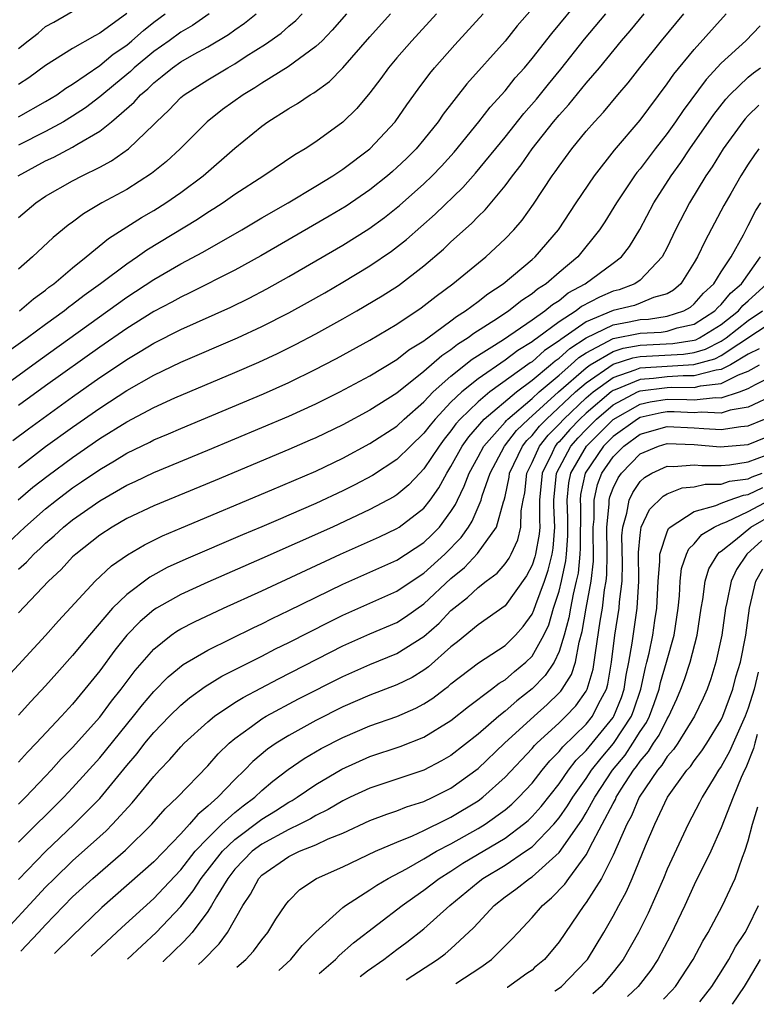
# Model space of a CAD drawing. Units: inches. Extents: x 2604000 to 2607000, y 1473848 to 1476000.
# Drawn here: x 2604245 to 2604300, y 1474050 to 1474123 of the extents above; entities that cross this region are included whole.
import ezdxf

# ---------------------------------------------------------------- set-up
doc = ezdxf.new("R2010")
doc.units = ezdxf.units.IN
doc.header["$MEASUREMENT"] = 0
doc.layers.add('LD26041473_2ft', color=22, linetype='Continuous')

msp = doc.modelspace()

# ---------------------------------------------------------------- linework, layer by layer
at = {"layer": 'LD26041473_2ft'}
for points, elevation in [([(2604244.583, 1474091.417), (2604245.723, 1474092.277), (2604249, 1474094.649), (2604251, 1474096.065), (2604251.568, 1474096.433), (2604253, 1474097.413), (2604254.008, 1474097.993), (2604255, 1474098.614), (2604257, 1474099.621), (2604260.715, 1474101.285), (2604262.057, 1474101.943), (2604263.367, 1474102.633), (2604265, 1474103.547), (2604269, 1474105.873), (2604270.922, 1474107.078), (2604272.079, 1474107.921), (2604273.191, 1474108.809), (2604275, 1474110.408), (2604275.615, 1474111), (2604276.293, 1474111.707), (2604277.242, 1474112.758), (2604279.068, 1474115), (2604279.909, 1474116.091), (2604281, 1474117.28), (2604281.756, 1474118.243), (2604282.436, 1474119), (2604283, 1474119.674), (2604284.454, 1474121.546), (2604288.948, 1474127)], 9894), ([(2604245, 1474120.429), (2604245.704, 1474121), (2604246.444, 1474121.556), (2604247, 1474122.048), (2604247.618, 1474122.382), (2604249.427, 1474123.428)], 9872), ([(2604283, 1474123.356), (2604281.909, 1474122.091), (2604281, 1474120.977), (2604278.182, 1474117.818), (2604276.431, 1474115.569), (2604276.05, 1474115), (2604275, 1474113.677), (2604274.431, 1474113), (2604273.713, 1474112.287), (2604273, 1474111.608), (2604272.676, 1474111.324), (2604272.298, 1474111), (2604271, 1474109.971), (2604269.236, 1474108.764), (2604267.989, 1474108.011), (2604262.925, 1474105.075), (2604261, 1474104.019), (2604257.667, 1474102.333), (2604257, 1474102.031), (2604256.342, 1474101.658), (2604255, 1474100.955), (2604253, 1474099.702), (2604251, 1474098.316), (2604247, 1474095.452), (2604245, 1474094.004)], 9892), ([(2604243.284, 1474095), (2604246.593, 1474097.407), (2604253, 1474102.008), (2604255, 1474103.318), (2604257, 1474104.483), (2604258.638, 1474105.361), (2604261.516, 1474107), (2604263, 1474107.885), (2604264.944, 1474109), (2604267, 1474110.229), (2604268.262, 1474111), (2604268.695, 1474111.305), (2604269, 1474111.493), (2604271, 1474113), (2604272.877, 1474115), (2604273.742, 1474116.258), (2604274.578, 1474117.422), (2604275.431, 1474118.569), (2604275.786, 1474119), (2604277.294, 1474120.706), (2604279.375, 1474123)], 9890), ([(2604275.926, 1474123), (2604274.102, 1474121), (2604273, 1474119.736), (2604272.376, 1474119), (2604271.802, 1474118.198), (2604271, 1474117.153), (2604270.024, 1474115.976), (2604269, 1474114.964), (2604267, 1474113.517), (2604266.212, 1474113), (2604265.44, 1474112.56), (2604263.139, 1474111), (2604261, 1474109.611), (2604260.142, 1474109), (2604259.448, 1474108.552), (2604259, 1474108.284), (2604258.23, 1474107.77), (2604254.491, 1474105.509), (2604253.795, 1474105), (2604253, 1474104.469), (2604251.059, 1474103), (2604249.852, 1474102.148), (2604249, 1474101.473), (2604248.723, 1474101.277), (2604248.389, 1474101), (2604247, 1474099.995), (2604245.663, 1474099), (2604244.108, 1474097.892)], 9888), ([(2604244.192, 1474083.808), (2604245.461, 1474085), (2604247, 1474086.351), (2604247.81, 1474087), (2604249, 1474087.896), (2604249.662, 1474088.338), (2604251, 1474089.271), (2604252.097, 1474089.903), (2604253, 1474090.467), (2604254.705, 1474091.295), (2604255, 1474091.453), (2604256.093, 1474091.907), (2604257, 1474092.309), (2604263.125, 1474094.875), (2604265, 1474095.713), (2604267, 1474096.682), (2604267.615, 1474097), (2604268.523, 1474097.477), (2604271, 1474098.834), (2604273, 1474100.032), (2604274.781, 1474101.219), (2604275.906, 1474102.094), (2604277.145, 1474103), (2604279.585, 1474105), (2604281, 1474106.329), (2604281.638, 1474107), (2604282.27, 1474107.73), (2604283.102, 1474108.898), (2604284.498, 1474111), (2604284.714, 1474111.286), (2604285, 1474111.723), (2604285.939, 1474113), (2604287, 1474114.297), (2604287.61, 1474115), (2604288.289, 1474115.711), (2604289.354, 1474117), (2604290.116, 1474117.884), (2604290.979, 1474119), (2604292.571, 1474121), (2604294.24, 1474123)], 9900), ([(2604244.974, 1474111), (2604247, 1474112.113), (2604247.613, 1474112.387), (2604249, 1474113.112), (2604249.316, 1474113.316), (2604251, 1474114.306), (2604251.871, 1474115), (2604253.55, 1474116.45), (2604254.018, 1474117), (2604254.557, 1474117.443), (2604255, 1474117.883), (2604255.634, 1474118.366), (2604256.384, 1474119), (2604257, 1474119.429), (2604257.997, 1474119.997), (2604259, 1474120.545), (2604260.537, 1474121.463), (2604261, 1474121.805), (2604261.708, 1474122.292), (2604262.574, 1474123)], 9880), ([(2604244.976, 1474087.024), (2604246.056, 1474087.944), (2604247.177, 1474088.823), (2604249, 1474090.157), (2604251, 1474091.548), (2604253, 1474092.797), (2604255, 1474093.853), (2604256.562, 1474094.561), (2604261, 1474096.433), (2604262.79, 1474097.21), (2604264.157, 1474097.843), (2604265.496, 1474098.504), (2604267, 1474099.298), (2604269, 1474100.405), (2604270.043, 1474101), (2604271.894, 1474102.106), (2604273.106, 1474102.894), (2604275, 1474104.348), (2604276.435, 1474105.565), (2604277, 1474106.11), (2604278.528, 1474107.472), (2604279, 1474107.98), (2604279.524, 1474108.476), (2604281, 1474110.252), (2604281.552, 1474111), (2604282.196, 1474111.804), (2604283.013, 1474113), (2604284.588, 1474115), (2604285, 1474115.497), (2604285.723, 1474116.277), (2604287, 1474117.851), (2604287.982, 1474119), (2604289.622, 1474121), (2604290.26, 1474121.74), (2604291.295, 1474123)], 9898), ([(2604253, 1474123.006), (2604251, 1474121.551), (2604250.63, 1474121.37), (2604249, 1474120.427), (2604247, 1474119.168), (2604245.753, 1474118.247), (2604245, 1474117.752)], 9874), ([(2604245, 1474081.88), (2604245.59, 1474082.41), (2604246.124, 1474083), (2604246.586, 1474083.414), (2604247, 1474083.817), (2604247.64, 1474084.36), (2604248.33, 1474085), (2604249, 1474085.537), (2604251, 1474086.953), (2604253, 1474088.098), (2604253.624, 1474088.376), (2604255, 1474089.035), (2604259, 1474090.683), (2604265, 1474093.215), (2604267, 1474094.125), (2604268.763, 1474095), (2604271, 1474096.201), (2604273, 1474097.41), (2604273.886, 1474098.114), (2604275, 1474098.794), (2604275.109, 1474098.891), (2604275.28, 1474099), (2604277, 1474100.265), (2604277.407, 1474100.593), (2604278.078, 1474101), (2604279, 1474101.697), (2604279.723, 1474102.277), (2604280.867, 1474103), (2604283, 1474104.795), (2604283.236, 1474105), (2604284.944, 1474107), (2604286.263, 1474109), (2604287.618, 1474111), (2604289.108, 1474112.891), (2604291, 1474115.129), (2604293, 1474117.801), (2604293.484, 1474118.516), (2604295, 1474120.361), (2604297.36, 1474123)], 9902), ([(2604245, 1474089.421), (2604247, 1474090.958), (2604249, 1474092.405), (2604251, 1474093.81), (2604251.733, 1474094.267), (2604253, 1474095.11), (2604255, 1474096.242), (2604257, 1474097.197), (2604261.206, 1474099), (2604263, 1474099.839), (2604265, 1474100.864), (2604266.378, 1474101.622), (2604267.652, 1474102.348), (2604269, 1474103.133), (2604271, 1474104.337), (2604272.587, 1474105.413), (2604273.711, 1474106.289), (2604275.837, 1474108.163), (2604277.872, 1474110.128), (2604278.804, 1474111.196), (2604281, 1474113.867), (2604282.386, 1474115.614), (2604283.317, 1474116.682), (2604284.206, 1474117.795), (2604285.117, 1474118.883), (2604286.886, 1474121.114), (2604288.452, 1474123)], 9896), ([(2604269.262, 1474123), (2604268.217, 1474121.783), (2604267.455, 1474121), (2604267, 1474120.565), (2604264.942, 1474119.058), (2604263, 1474117.856), (2604262.484, 1474117.516), (2604261.618, 1474117), (2604260.095, 1474115.905), (2604258.963, 1474115), (2604256.953, 1474113), (2604255.937, 1474112.063), (2604254.837, 1474111.163), (2604253, 1474110), (2604251.164, 1474109), (2604249.806, 1474108.194), (2604249, 1474107.581), (2604248.656, 1474107.344), (2604247.554, 1474106.446), (2604246.038, 1474105), (2604245, 1474104.084)], 9884), ([(2604245, 1474107.914), (2604246.268, 1474109), (2604247, 1474109.498), (2604249, 1474110.637), (2604249.692, 1474111), (2604251, 1474111.645), (2604251.887, 1474112.113), (2604253.128, 1474113), (2604255, 1474114.789), (2604255.203, 1474115), (2604256.129, 1474115.871), (2604257, 1474116.788), (2604257.252, 1474117), (2604259, 1474118.108), (2604260.486, 1474119), (2604261, 1474119.288), (2604261.846, 1474119.846), (2604263.265, 1474120.735), (2604264.429, 1474121.571), (2604265, 1474122.087), (2604265.506, 1474122.494), (2604265.99, 1474123)], 9882), ([(2604259.109, 1474123), (2604257.862, 1474122.138), (2604257, 1474121.642), (2604256.132, 1474121), (2604255, 1474120.199), (2604253.548, 1474119), (2604253.273, 1474118.727), (2604252.183, 1474117.817), (2604251, 1474116.847), (2604249.963, 1474116.037), (2604249, 1474115.405), (2604248.323, 1474115), (2604247, 1474114.288), (2604245, 1474113.27)], 9878), ([(2604245, 1474115.377), (2604247, 1474116.502), (2604247.822, 1474117), (2604248.501, 1474117.499), (2604249, 1474117.79), (2604251, 1474119.161), (2604252, 1474120), (2604253, 1474120.68), (2604253.388, 1474121), (2604254.231, 1474121.769), (2604255, 1474122.372), (2604255.844, 1474123)], 9876), ([(2604245.069, 1474101), (2604246.101, 1474101.899), (2604247, 1474102.548), (2604247.247, 1474102.753), (2604247.595, 1474103), (2604249, 1474104.201), (2604250.01, 1474105), (2604251.646, 1474106.354), (2604254.084, 1474107.916), (2604255, 1474108.442), (2604255.887, 1474109), (2604257, 1474109.774), (2604258.654, 1474111), (2604261, 1474113.037), (2604263, 1474114.682), (2604263.445, 1474115), (2604265, 1474115.991), (2604265.644, 1474116.356), (2604266.578, 1474117), (2604266.851, 1474117.149), (2604268.015, 1474117.985), (2604269, 1474118.988), (2604271, 1474121.28), (2604272.526, 1474123)], 9886), ([(2604299.886, 1474122.114), (2604298.815, 1474121), (2604297, 1474119.342), (2604295.874, 1474118.126), (2604294.172, 1474115.827), (2604293.616, 1474115), (2604293, 1474114.139), (2604292.112, 1474113), (2604291, 1474111.515), (2604290.764, 1474111.236), (2604290.591, 1474111), (2604289.246, 1474109), (2604288.393, 1474107.607), (2604287.996, 1474107), (2604286.397, 1474105), (2604285, 1474103.841), (2604284.044, 1474103), (2604283.398, 1474102.602), (2604283, 1474102.258), (2604282.23, 1474101.77), (2604281.275, 1474101), (2604280.448, 1474100.448), (2604278.679, 1474099.321), (2604278.281, 1474099), (2604277.489, 1474098.511), (2604277, 1474098.111), (2604276.32, 1474097.68), (2604275, 1474096.51), (2604273, 1474094.917), (2604271, 1474093.645), (2604269, 1474092.579), (2604267, 1474091.617), (2604266.574, 1474091.426), (2604265, 1474090.742), (2604259.549, 1474088.451), (2604255, 1474086.573), (2604253, 1474085.624), (2604251.93, 1474085), (2604251, 1474084.39), (2604249.226, 1474083), (2604249, 1474082.788), (2604248.14, 1474081.86), (2604247.224, 1474081), (2604245, 1474078.641)], 9904), ([(2604244.136, 1474073.864), (2604247, 1474076.975), (2604247.949, 1474078.051), (2604250.664, 1474081), (2604251.874, 1474082.126), (2604253.051, 1474082.949), (2604254.306, 1474083.694), (2604255.646, 1474084.354), (2604257.048, 1474084.953), (2604263.75, 1474087.749), (2604267, 1474089.144), (2604269, 1474090.105), (2604271, 1474091.177), (2604273, 1474092.479), (2604273.546, 1474093), (2604275, 1474094.282), (2604275.68, 1474095), (2604277, 1474096.168), (2604278.577, 1474097.423), (2604280.897, 1474098.897), (2604283, 1474100.336), (2604283.954, 1474101), (2604284.515, 1474101.485), (2604285, 1474101.784), (2604285.672, 1474102.328), (2604286.923, 1474103), (2604289, 1474104.528), (2604289.615, 1474105), (2604290.22, 1474105.78), (2604290.972, 1474107.028), (2604292.018, 1474109), (2604293.284, 1474111), (2604294.005, 1474111.995), (2604294.682, 1474113), (2604296.451, 1474115.549), (2604297.33, 1474116.67), (2604297.644, 1474117), (2604299, 1474118.312), (2604299.376, 1474118.624), (2604299.898, 1474119)], 9906), ([(2604299.773, 1474116.227), (2604299, 1474115.457), (2604298.777, 1474115.223), (2604298.601, 1474115), (2604297.146, 1474113), (2604296.323, 1474111.677), (2604295.857, 1474111), (2604294.66, 1474109), (2604293.625, 1474107), (2604293, 1474105.702), (2604292.629, 1474105), (2604291, 1474103.278), (2604290.612, 1474103), (2604289.441, 1474102.559), (2604289, 1474102.451), (2604287.979, 1474102.021), (2604286.67, 1474101.33), (2604286.263, 1474101), (2604285, 1474100.187), (2604283.395, 1474099), (2604283.157, 1474098.843), (2604283, 1474098.702), (2604281.936, 1474098.064), (2604281, 1474097.344), (2604279, 1474095.978), (2604277.791, 1474095), (2604277, 1474094.235), (2604275.824, 1474093), (2604275.451, 1474092.549), (2604275, 1474091.945), (2604274.009, 1474091), (2604273, 1474089.994), (2604271.179, 1474088.821), (2604269.88, 1474088.12), (2604269, 1474087.682), (2604267, 1474086.746), (2604265, 1474085.876), (2604264.379, 1474085.621), (2604263, 1474085.013), (2604261.574, 1474084.426), (2604257.365, 1474082.635), (2604255.997, 1474082.003), (2604254.706, 1474081.294), (2604253, 1474080.017), (2604251.959, 1474079), (2604250.237, 1474077), (2604249, 1474075.492), (2604247.82, 1474074.18), (2604247, 1474073.244), (2604245.912, 1474072.088), (2604245, 1474071.067)], 9908), ([(2604299.775, 1474113), (2604299.453, 1474112.547), (2604299, 1474111.873), (2604298.447, 1474111), (2604297.703, 1474109.703), (2604297.194, 1474108.806), (2604295.809, 1474106.191), (2604295.243, 1474105), (2604295, 1474104.579), (2604294.008, 1474103), (2604293.46, 1474102.54), (2604293, 1474102.272), (2604291.991, 1474101.992), (2604291, 1474101.567), (2604290.588, 1474101.412), (2604289, 1474101.021), (2604287, 1474100.201), (2604285.117, 1474098.883), (2604285, 1474098.776), (2604283.93, 1474098.07), (2604283, 1474097.235), (2604282.853, 1474097.147), (2604279.873, 1474095), (2604279, 1474094.283), (2604277.681, 1474093), (2604277.363, 1474092.637), (2604277, 1474092.118), (2604276.495, 1474091.505), (2604276.117, 1474091), (2604275, 1474089.31), (2604274.689, 1474089), (2604273.875, 1474088.124), (2604273, 1474087.399), (2604272.759, 1474087.241), (2604271, 1474086.29), (2604268.23, 1474085), (2604263, 1474082.664), (2604259, 1474080.928), (2604257, 1474080.019), (2604255.209, 1474079), (2604255, 1474078.866), (2604253.985, 1474078.015), (2604253, 1474076.988), (2604252.122, 1474075.878), (2604251, 1474074.351), (2604249.913, 1474073), (2604249, 1474071.902), (2604248.175, 1474071), (2604246.3, 1474069), (2604245.658, 1474068.342), (2604245, 1474067.597)], 9910), ([(2604245, 1474064.501), (2604245.5, 1474065), (2604247, 1474066.556), (2604247.419, 1474067), (2604248.162, 1474067.838), (2604249, 1474068.677), (2604251, 1474070.919), (2604251.88, 1474072.12), (2604252.586, 1474073), (2604253.615, 1474074.385), (2604255, 1474075.976), (2604256.296, 1474077), (2604256.708, 1474077.291), (2604257, 1474077.467), (2604258.011, 1474077.989), (2604260.158, 1474079), (2604263, 1474080.287), (2604268.824, 1474083), (2604271.721, 1474084.279), (2604273, 1474084.891), (2604273.165, 1474085), (2604275, 1474086.411), (2604275.456, 1474087), (2604276.097, 1474087.903), (2604276.683, 1474089), (2604277, 1474089.489), (2604277.833, 1474091), (2604278.313, 1474091.687), (2604279.46, 1474093), (2604281.843, 1474095), (2604283, 1474095.864), (2604284.374, 1474097), (2604284.704, 1474097.296), (2604285, 1474097.492), (2604285.787, 1474098.213), (2604287, 1474099.008), (2604289, 1474099.982), (2604290.194, 1474100.194), (2604291, 1474100.357), (2604291.611, 1474100.389), (2604293, 1474100.602), (2604294.236, 1474101), (2604294.719, 1474101.281), (2604295, 1474101.517), (2604295.684, 1474102.316), (2604296.44, 1474103), (2604297, 1474103.893), (2604297.722, 1474105), (2604298.64, 1474106.64), (2604299, 1474107.319), (2604299.554, 1474108.446), (2604299.934, 1474109)], 9912), ([(2604245, 1474061.67), (2604248.339, 1474065), (2604249, 1474065.7), (2604251, 1474067.911), (2604253.511, 1474071), (2604254.164, 1474071.836), (2604255, 1474072.824), (2604256.073, 1474073.927), (2604257.173, 1474074.827), (2604259, 1474075.895), (2604262.42, 1474077.58), (2604263, 1474077.848), (2604263.762, 1474078.238), (2604265, 1474078.82), (2604269, 1474080.778), (2604273, 1474082.55), (2604275, 1474083.861), (2604275.579, 1474084.421), (2604276.139, 1474085), (2604277, 1474086.15), (2604277.334, 1474086.666), (2604277.474, 1474087), (2604277.98, 1474088.02), (2604278.339, 1474089), (2604279, 1474090.196), (2604279.425, 1474091), (2604281, 1474092.775), (2604281.098, 1474092.902), (2604281.199, 1474093), (2604283, 1474094.529), (2604283.52, 1474095), (2604285, 1474096.25), (2604285.864, 1474097), (2604286.457, 1474097.544), (2604287, 1474097.899), (2604289, 1474098.953), (2604291, 1474099.355), (2604292.565, 1474099.435), (2604293, 1474099.502), (2604293.74, 1474099.74), (2604295, 1474100.026), (2604296.536, 1474101), (2604296.75, 1474101.25), (2604297, 1474101.476), (2604297.687, 1474102.313), (2604298.488, 1474103), (2604299.912, 1474105)], 9914), ([(2604245, 1474058.917), (2604247, 1474060.989), (2604249.119, 1474063), (2604251, 1474064.919), (2604253, 1474067.348), (2604253.764, 1474068.236), (2604254.346, 1474069), (2604255, 1474069.791), (2604256.17, 1474071), (2604257, 1474071.82), (2604257.639, 1474072.361), (2604258.804, 1474073.196), (2604260.047, 1474073.954), (2604263, 1474075.446), (2604264.017, 1474075.983), (2604265, 1474076.457), (2604268.01, 1474077.99), (2604269, 1474078.473), (2604273, 1474080.251), (2604274.638, 1474081.362), (2604275, 1474081.587), (2604276.548, 1474083), (2604277.763, 1474084.237), (2604278.293, 1474085), (2604278.57, 1474085.43), (2604279.227, 1474087), (2604279.305, 1474087.306), (2604279.887, 1474089), (2604280.963, 1474091), (2604281.85, 1474092.15), (2604282.734, 1474093), (2604284.959, 1474095), (2604287, 1474096.791), (2604287.3, 1474097), (2604289, 1474098.009), (2604289.75, 1474098.25), (2604291, 1474098.461), (2604293.422, 1474098.578), (2604295, 1474098.836), (2604295.128, 1474098.872), (2604295.383, 1474099), (2604297, 1474100.002), (2604298.276, 1474101), (2604298.603, 1474101.397), (2604299, 1474101.738), (2604300.379, 1474103)], 9916), ([(2604243.193, 1474054.25), (2604247, 1474058.337), (2604247.651, 1474059), (2604249, 1474060.307), (2604251, 1474062.105), (2604251.48, 1474062.52), (2604251.957, 1474063), (2604253.41, 1474064.59), (2604253.758, 1474065), (2604255, 1474066.543), (2604255.419, 1474067), (2604256.197, 1474067.803), (2604257, 1474068.726), (2604257.263, 1474069), (2604259, 1474070.59), (2604259.491, 1474071), (2604261, 1474072.01), (2604261.609, 1474072.391), (2604264.223, 1474073.777), (2604269, 1474076.2), (2604271, 1474077.091), (2604273, 1474077.948), (2604273.644, 1474078.356), (2604275, 1474079.309), (2604277, 1474081.203), (2604277.994, 1474082.006), (2604278.965, 1474083.035), (2604280.375, 1474085), (2604280.879, 1474086.879), (2604280.929, 1474087), (2604281, 1474087.276), (2604281.302, 1474088.698), (2604281.333, 1474089), (2604282.298, 1474091), (2604282.603, 1474091.397), (2604283, 1474091.78), (2604283.539, 1474092.461), (2604284.071, 1474093), (2604286.226, 1474095), (2604287, 1474095.681), (2604289, 1474097.065), (2604290.464, 1474097.536), (2604291, 1474097.626), (2604294.197, 1474097.803), (2604295, 1474097.934), (2604295.832, 1474098.169), (2604297, 1474098.756), (2604297.373, 1474099), (2604299, 1474100.281), (2604300.057, 1474101)], 9918), ([(2604245.162, 1474053.618), (2604246.477, 1474055), (2604247, 1474055.567), (2604249, 1474057.62), (2604250.482, 1474059), (2604252.904, 1474061.096), (2604254.855, 1474063), (2604255.857, 1474064.143), (2604256.76, 1474065), (2604259, 1474067.326), (2604259.778, 1474068.222), (2604260.574, 1474069), (2604261, 1474069.362), (2604262.245, 1474070.245), (2604263, 1474070.802), (2604263.331, 1474071), (2604265.72, 1474072.28), (2604269, 1474073.945), (2604271, 1474074.823), (2604273, 1474075.632), (2604275, 1474076.9), (2604276.114, 1474077.886), (2604277, 1474078.823), (2604277.209, 1474079), (2604278.224, 1474079.776), (2604279, 1474080.534), (2604279.605, 1474081), (2604280.413, 1474081.587), (2604281, 1474082.271), (2604281.3, 1474082.7), (2604281.454, 1474083), (2604281.944, 1474084.056), (2604282.175, 1474085), (2604282.198, 1474086.198), (2604282.341, 1474087), (2604282.457, 1474087.543), (2604282.608, 1474089), (2604283, 1474089.789), (2604283.551, 1474091), (2604284.191, 1474091.809), (2604285, 1474092.628), (2604285.339, 1474093), (2604287, 1474094.563), (2604287.521, 1474095), (2604289, 1474096.083), (2604290.631, 1474096.631), (2604291, 1474096.787), (2604293, 1474096.92), (2604294.972, 1474097.028), (2604296.535, 1474097.465), (2604297, 1474097.699), (2604301, 1474100.334)], 9920), ([(2604299.8, 1474098.2), (2604299, 1474097.79), (2604297.686, 1474097), (2604297, 1474096.653), (2604296.612, 1474096.612), (2604295, 1474096.187), (2604294.192, 1474096.192), (2604293, 1474096.127), (2604291.998, 1474095.998), (2604291, 1474095.934), (2604289.149, 1474095.149), (2604289, 1474095.099), (2604288.865, 1474095), (2604287, 1474093.434), (2604286.539, 1474093), (2604285.787, 1474092.213), (2604285, 1474091.315), (2604284.843, 1474091.157), (2604284.72, 1474091), (2604284.485, 1474090.485), (2604283.744, 1474089), (2604283.558, 1474087), (2604283.54, 1474085.54), (2604283.563, 1474085), (2604283.523, 1474084.477), (2604283.26, 1474083), (2604283.209, 1474082.791), (2604283, 1474082.181), (2604282.599, 1474081.401), (2604281, 1474079.16), (2604279, 1474077.774), (2604277.484, 1474076.516), (2604277, 1474076.144), (2604275.342, 1474074.658), (2604275, 1474074.411), (2604274.126, 1474073.874), (2604273, 1474073.312), (2604271, 1474072.557), (2604269, 1474071.691), (2604267, 1474070.682), (2604265, 1474069.583), (2604264.066, 1474069), (2604263.429, 1474068.571), (2604262.342, 1474067.658), (2604261.727, 1474067), (2604261, 1474066.309), (2604259.741, 1474065), (2604259, 1474064.332), (2604258.261, 1474063.738), (2604257.645, 1474063), (2604257, 1474062.306), (2604255, 1474060.232), (2604251.169, 1474056.831), (2604248.966, 1474054.715), (2604247.656, 1474053.431)], 9922), ([(2604250.364, 1474053.229), (2604252.642, 1474055.358), (2604255, 1474057.517), (2604255.728, 1474058.272), (2604257, 1474059.636), (2604258.075, 1474061), (2604259, 1474061.983), (2604260.052, 1474063), (2604261, 1474063.868), (2604261.622, 1474064.378), (2604262.484, 1474065), (2604263, 1474065.493), (2604263.819, 1474066.182), (2604264.951, 1474067.049), (2604266.136, 1474067.864), (2604267.4, 1474068.6), (2604269, 1474069.431), (2604271, 1474070.291), (2604273, 1474070.992), (2604274.405, 1474071.595), (2604275, 1474071.915), (2604275.663, 1474072.337), (2604276.51, 1474073), (2604276.795, 1474073.206), (2604277, 1474073.39), (2604279.041, 1474074.959), (2604281, 1474076.226), (2604281.774, 1474077), (2604282.35, 1474077.65), (2604283, 1474078.562), (2604283.14, 1474078.86), (2604283.267, 1474079.267), (2604283.908, 1474081), (2604284.187, 1474081.813), (2604284.476, 1474083), (2604284.555, 1474083.445), (2604284.675, 1474085), (2604284.607, 1474086.606), (2604284.611, 1474087), (2604284.818, 1474089), (2604285.874, 1474091), (2604286.4, 1474091.6), (2604287, 1474092.228), (2604287.777, 1474093), (2604289, 1474094.037), (2604290.808, 1474095), (2604291, 1474095.081), (2604293, 1474095.334), (2604293.353, 1474095.353), (2604295, 1474095.344), (2604295.467, 1474095.467), (2604297, 1474095.627), (2604298.27, 1474096.27), (2604299, 1474096.544), (2604299.836, 1474097)], 9924), ([(2604253.068, 1474053.026), (2604255.186, 1474055), (2604257, 1474056.907), (2604257.931, 1474058.068), (2604258.522, 1474059), (2604260.092, 1474061), (2604261, 1474061.882), (2604263, 1474063.385), (2604264.007, 1474063.992), (2604265, 1474064.646), (2604265.235, 1474064.764), (2604265.612, 1474065), (2604267, 1474065.954), (2604268.918, 1474067.083), (2604271, 1474068.015), (2604273.244, 1474068.756), (2604275, 1474069.44), (2604277, 1474070.681), (2604278.287, 1474071.713), (2604280.002, 1474073), (2604280.562, 1474073.438), (2604281, 1474073.693), (2604281.7, 1474074.3), (2604282.544, 1474075), (2604283, 1474075.456), (2604283.87, 1474077), (2604284.23, 1474077.77), (2604284.595, 1474079), (2604285, 1474080.26), (2604285.183, 1474081), (2604285.508, 1474082.492), (2604285.559, 1474083), (2604285.651, 1474084.349), (2604285.651, 1474085.652), (2604285.602, 1474087), (2604285.724, 1474088.276), (2604285.879, 1474089), (2604287.027, 1474091), (2604289, 1474092.96), (2604291, 1474094.106), (2604291.734, 1474094.266), (2604293, 1474094.459), (2604294.449, 1474094.449), (2604295, 1474094.427), (2604296.584, 1474094.583), (2604297, 1474094.563), (2604298.341, 1474095), (2604299, 1474095.247), (2604299.544, 1474095.544), (2604301, 1474096.266)], 9926), ([(2604301, 1474094.824), (2604299, 1474093.885), (2604297.652, 1474093.652), (2604297, 1474093.44), (2604295.511, 1474093.511), (2604295, 1474093.461), (2604293.52, 1474093.52), (2604293, 1474093.523), (2604292.546, 1474093.454), (2604291, 1474093.117), (2604290.794, 1474093), (2604289, 1474091.698), (2604288.297, 1474091), (2604286.939, 1474089), (2604286.595, 1474087.405), (2604286.556, 1474087), (2604286.572, 1474086.572), (2604286.57, 1474083.43), (2604286.541, 1474083), (2604286.401, 1474081.599), (2604286.27, 1474081), (2604286.03, 1474080.03), (2604285.833, 1474079), (2604285.715, 1474078.285), (2604285.373, 1474077), (2604285, 1474075.793), (2604284.626, 1474075), (2604283.979, 1474074.021), (2604283, 1474073.019), (2604281.862, 1474072.138), (2604281, 1474071.364), (2604280.536, 1474071), (2604279, 1474069.664), (2604277, 1474068.094), (2604276.309, 1474067.691), (2604275, 1474067.012), (2604271, 1474065.685), (2604269.55, 1474065), (2604269, 1474064.737), (2604267.911, 1474064.089), (2604267, 1474063.643), (2604266.605, 1474063.396), (2604265.817, 1474063), (2604265, 1474062.619), (2604263, 1474061.535), (2604262.292, 1474061), (2604261, 1474059.671), (2604260.475, 1474059), (2604259.643, 1474057.643), (2604259.284, 1474057), (2604259, 1474056.556), (2604257.849, 1474055), (2604257.229, 1474054.315), (2604255.71, 1474052.839), (2604255.698, 1474052.829)], 9928), ([(2604258.305, 1474052.634), (2604258.6, 1474052.893), (2604259.844, 1474054.156), (2604260.452, 1474055), (2604261.6, 1474057), (2604262.169, 1474057.831), (2604262.778, 1474059), (2604263, 1474059.228), (2604265, 1474060.613), (2604265.796, 1474061), (2604267, 1474061.486), (2604267.914, 1474061.914), (2604269, 1474062.352), (2604271, 1474063.27), (2604272.245, 1474063.754), (2604273, 1474064.008), (2604273.705, 1474064.295), (2604275, 1474064.699), (2604275.646, 1474065), (2604277, 1474065.675), (2604279, 1474067.121), (2604280.963, 1474069), (2604283.144, 1474071), (2604284.128, 1474071.872), (2604285, 1474072.721), (2604285.136, 1474072.864), (2604285.234, 1474073), (2604285.923, 1474074.077), (2604286.207, 1474075), (2604286.481, 1474076.481), (2604286.717, 1474077.283), (2604286.999, 1474079), (2604287.367, 1474081), (2604287.534, 1474082.466), (2604287.532, 1474085), (2604287.591, 1474085.591), (2604287.593, 1474087), (2604287.853, 1474088.147), (2604288.173, 1474089), (2604289, 1474090.195), (2604289.792, 1474091), (2604291, 1474091.872), (2604293, 1474092.445), (2604295, 1474092.353), (2604295.711, 1474092.289), (2604297, 1474092.218), (2604298.452, 1474092.452), (2604299, 1474092.501), (2604300.206, 1474093)], 9930), ([(2604261.153, 1474052.421), (2604261.828, 1474053), (2604262.386, 1474053.614), (2604263, 1474054.449), (2604263.456, 1474055), (2604264.032, 1474055.968), (2604264.726, 1474057), (2604264.845, 1474057.155), (2604265, 1474057.342), (2604265.821, 1474058.179), (2604267.034, 1474059), (2604269, 1474059.854), (2604271.424, 1474061), (2604273, 1474061.683), (2604274.141, 1474062.141), (2604275, 1474062.538), (2604276.636, 1474063.364), (2604277, 1474063.525), (2604279, 1474064.739), (2604279.356, 1474065), (2604281, 1474066.486), (2604283, 1474068.619), (2604283.172, 1474068.828), (2604283.343, 1474069), (2604285, 1474070.517), (2604285.499, 1474071), (2604286.232, 1474071.768), (2604287, 1474072.846), (2604287.084, 1474073), (2604287.517, 1474074.483), (2604287.603, 1474075), (2604287.686, 1474075.686), (2604288.042, 1474078.042), (2604288.205, 1474079), (2604288.368, 1474080.368), (2604288.484, 1474081), (2604288.537, 1474081.463), (2604288.553, 1474083), (2604288.531, 1474085), (2604288.703, 1474086.703), (2604288.703, 1474087), (2604288.758, 1474087.242), (2604289, 1474087.886), (2604289.364, 1474088.636), (2604289.608, 1474089), (2604291, 1474090.415), (2604292.367, 1474091), (2604293, 1474091.186), (2604295, 1474091.117), (2604296.929, 1474090.929), (2604299, 1474091.107), (2604301, 1474091.936)], 9932), ([(2604264.267, 1474052.188), (2604265.152, 1474053), (2604265.98, 1474054.02), (2604267, 1474055.029), (2604269, 1474056.845), (2604269.201, 1474057), (2604271, 1474058.148), (2604271.501, 1474058.499), (2604272.36, 1474059), (2604273.703, 1474059.703), (2604275, 1474060.433), (2604275.939, 1474061), (2604277, 1474061.565), (2604279, 1474062.685), (2604279.519, 1474063), (2604281, 1474064.062), (2604281.508, 1474064.491), (2604282.029, 1474065), (2604283, 1474066.057), (2604283.74, 1474067), (2604284.311, 1474067.689), (2604285, 1474068.385), (2604285.268, 1474068.732), (2604287, 1474070.419), (2604287.478, 1474071), (2604287.927, 1474071.927), (2604288.507, 1474073), (2604288.619, 1474073.381), (2604288.886, 1474075), (2604289.135, 1474077), (2604289.452, 1474079), (2604289.478, 1474079.478), (2604289.664, 1474081), (2604289.681, 1474082.319), (2604289.653, 1474084.347), (2604289.712, 1474085), (2604290.019, 1474086.019), (2604290.179, 1474087), (2604290.447, 1474087.553), (2604291, 1474088.378), (2604291.319, 1474088.681), (2604291.871, 1474089), (2604293, 1474089.519), (2604293.496, 1474089.496), (2604295, 1474089.62), (2604295.557, 1474089.557), (2604297, 1474089.561), (2604297.616, 1474089.616), (2604299, 1474089.823), (2604300.327, 1474090.327)], 9934), ([(2604267.243, 1474051.965), (2604268.444, 1474053), (2604268.714, 1474053.286), (2604269.78, 1474054.22), (2604273.389, 1474057), (2604274.332, 1474057.668), (2604275, 1474058.113), (2604276.134, 1474059), (2604277, 1474059.541), (2604277.882, 1474060.118), (2604281, 1474061.975), (2604282.371, 1474063), (2604282.712, 1474063.288), (2604283, 1474063.57), (2604283.673, 1474064.327), (2604285, 1474066.003), (2604285.694, 1474067), (2604286.261, 1474067.738), (2604287, 1474068.469), (2604289, 1474070.908), (2604289.06, 1474071), (2604289.606, 1474072.394), (2604289.804, 1474073), (2604289.967, 1474074.033), (2604290.162, 1474075), (2604290.411, 1474076.411), (2604290.781, 1474079), (2604290.897, 1474081), (2604290.884, 1474083.116), (2604291, 1474084.402), (2604291.083, 1474085), (2604291.689, 1474086.311), (2604292.701, 1474087.299), (2604293, 1474087.472), (2604294.1, 1474087.9), (2604295, 1474087.983), (2604295.82, 1474088.18), (2604297, 1474088.183), (2604297.609, 1474088.391), (2604299, 1474088.583), (2604299.279, 1474088.721), (2604300.027, 1474089)], 9936), ([(2604270.289, 1474051.737), (2604270.832, 1474052.153), (2604272.039, 1474053), (2604273, 1474053.736), (2604273.731, 1474054.269), (2604275, 1474055.26), (2604276.921, 1474057), (2604279, 1474058.72), (2604279.361, 1474059), (2604281, 1474059.976), (2604282.522, 1474061), (2604283, 1474061.344), (2604284.61, 1474063), (2604285, 1474063.469), (2604285.633, 1474064.367), (2604286.011, 1474065), (2604287, 1474066.392), (2604287.398, 1474067), (2604288.102, 1474067.898), (2604289.027, 1474068.973), (2604290.351, 1474071), (2604290.533, 1474071.467), (2604291.038, 1474073), (2604291.385, 1474074.615), (2604291.499, 1474075), (2604291.659, 1474075.66), (2604291.941, 1474077), (2604292.092, 1474078.092), (2604292.237, 1474079), (2604292.331, 1474081), (2604292.463, 1474082.463), (2604292.459, 1474083), (2604293, 1474084.659), (2604293.104, 1474084.896), (2604293.216, 1474085), (2604295, 1474086.145), (2604296.593, 1474086.593), (2604297, 1474086.775), (2604297.594, 1474087), (2604298.643, 1474087.357), (2604299, 1474087.407), (2604300.067, 1474087.933)], 9938), ([(2604273.677, 1474051.483), (2604276.004, 1474053), (2604276.576, 1474053.424), (2604277, 1474053.792), (2604278.67, 1474055.331), (2604279, 1474055.712), (2604280.196, 1474057), (2604281, 1474057.623), (2604281.804, 1474058.196), (2604282.817, 1474059), (2604283, 1474059.117), (2604285, 1474060.909), (2604286.683, 1474063.317), (2604287, 1474063.847), (2604287.645, 1474065), (2604288.947, 1474067), (2604289.878, 1474068.122), (2604290.469, 1474069), (2604291, 1474069.858), (2604291.467, 1474070.533), (2604291.692, 1474071), (2604292.046, 1474071.954), (2604292.403, 1474073), (2604292.509, 1474073.491), (2604292.951, 1474075), (2604293.513, 1474077), (2604293.812, 1474079), (2604293.902, 1474079.902), (2604293.955, 1474081), (2604294.059, 1474081.941), (2604294.43, 1474083), (2604294.604, 1474083.396), (2604295, 1474083.763), (2604295.559, 1474084.441), (2604296.475, 1474085), (2604297, 1474085.235), (2604297.378, 1474085.378), (2604299, 1474086.161), (2604300.561, 1474087)], 9940), ([(2604277.362, 1474051.207), (2604279.206, 1474052.436), (2604280.002, 1474053), (2604281.508, 1474054.492), (2604281.964, 1474055), (2604283, 1474056.093), (2604283.767, 1474057), (2604284.447, 1474057.553), (2604285.423, 1474058.577), (2604285.714, 1474059), (2604287, 1474060.737), (2604287.152, 1474061), (2604287.283, 1474061.283), (2604288.198, 1474063), (2604289, 1474064.549), (2604289.164, 1474064.836), (2604289.232, 1474065), (2604289.598, 1474065.598), (2604290.503, 1474067), (2604290.728, 1474067.272), (2604291, 1474067.675), (2604291.622, 1474068.378), (2604291.998, 1474069), (2604292.408, 1474069.592), (2604293, 1474070.819), (2604293.119, 1474071), (2604293.723, 1474072.277), (2604294.015, 1474073), (2604294.278, 1474073.722), (2604294.69, 1474075), (2604295.224, 1474077), (2604295.524, 1474079), (2604295.642, 1474079.642), (2604295.801, 1474081), (2604296.089, 1474081.911), (2604296.749, 1474083), (2604296.863, 1474083.138), (2604297, 1474083.221), (2604298.059, 1474084.06), (2604299.193, 1474085), (2604301, 1474086.036)], 9942), ([(2604299.998, 1474084.002), (2604298.906, 1474083), (2604298.138, 1474081.862), (2604297.725, 1474081), (2604297.423, 1474079.423), (2604297.322, 1474079), (2604297.05, 1474077), (2604296.611, 1474075), (2604296.241, 1474073.759), (2604295.947, 1474073), (2604295.658, 1474072.342), (2604295.013, 1474071), (2604293.779, 1474069), (2604293.464, 1474068.536), (2604293, 1474068.023), (2604292.615, 1474067.385), (2604292.274, 1474067), (2604290.934, 1474065), (2604290.368, 1474063.632), (2604290.007, 1474063), (2604289, 1474060.72), (2604288.128, 1474059), (2604287, 1474057.205), (2604286.839, 1474057), (2604285, 1474054.301), (2604283.926, 1474053), (2604283.19, 1474052.39), (2604283, 1474052.215), (2604282.619, 1474051.96), (2604281.183, 1474050.931), (2604281.169, 1474050.922)], 9944), ([(2604284.695, 1474050.658), (2604284.716, 1474050.672), (2604285.171, 1474051), (2604287, 1474052.892), (2604287.092, 1474053), (2604288.315, 1474055), (2604289, 1474056.196), (2604289.419, 1474057), (2604289.98, 1474058.021), (2604290.408, 1474059), (2604291.395, 1474061.395), (2604292.078, 1474063), (2604293.034, 1474065), (2604294.458, 1474067), (2604294.715, 1474067.285), (2604295, 1474067.704), (2604295.557, 1474068.443), (2604295.924, 1474069), (2604297, 1474070.736), (2604297.122, 1474071), (2604297.853, 1474073), (2604298.092, 1474073.908), (2604298.437, 1474075), (2604298.825, 1474077), (2604299.083, 1474079), (2604299.566, 1474081), (2604300.08, 1474081.92)], 9946), ([(2604299.727, 1474074.273), (2604299.434, 1474073), (2604299, 1474071.587), (2604298.772, 1474071), (2604297.872, 1474069), (2604297.616, 1474068.384), (2604297, 1474067.286), (2604296.801, 1474067), (2604296.466, 1474066.466), (2604295.577, 1474065), (2604295.394, 1474064.606), (2604294.548, 1474063), (2604293, 1474059.669), (2604292.722, 1474059), (2604291.582, 1474056.418), (2604290.881, 1474055), (2604289.746, 1474053), (2604289, 1474052.045), (2604288.117, 1474051), (2604287.486, 1474050.449)], 9948), ([(2604299.652, 1474069.652), (2604299.476, 1474069), (2604299.397, 1474068.603), (2604298.818, 1474067.182), (2604298.717, 1474067), (2604298.473, 1474066.473), (2604297.876, 1474065), (2604297, 1474062.738), (2604296.221, 1474061), (2604295, 1474058.511), (2604294.309, 1474057), (2604293.237, 1474054.763), (2604292.303, 1474053), (2604291.791, 1474052.209), (2604290.854, 1474051), (2604290.051, 1474050.257)], 9950), ([(2604292.721, 1474050.058), (2604293.338, 1474050.698), (2604293.607, 1474051), (2604294.923, 1474053), (2604295.643, 1474054.357), (2604296.034, 1474055), (2604297.105, 1474057), (2604298.029, 1474059), (2604298.58, 1474060.58), (2604298.752, 1474061), (2604299, 1474061.778), (2604299.316, 1474063), (2604299.708, 1474064.292)], 9952), ([(2604295.413, 1474049.856), (2604296.306, 1474051), (2604297, 1474052.076), (2604297.559, 1474053), (2604298.057, 1474053.943), (2604298.771, 1474055), (2604299, 1474055.41), (2604299.747, 1474057)], 9954), ([(2604299.876, 1474053), (2604299, 1474051.5), (2604298.685, 1474051), (2604297.807, 1474049.677)], 9956)]:
    msp.add_lwpolyline(points, dxfattribs=dict(at, elevation=elevation))

doc.saveas('drawing.dxf')
